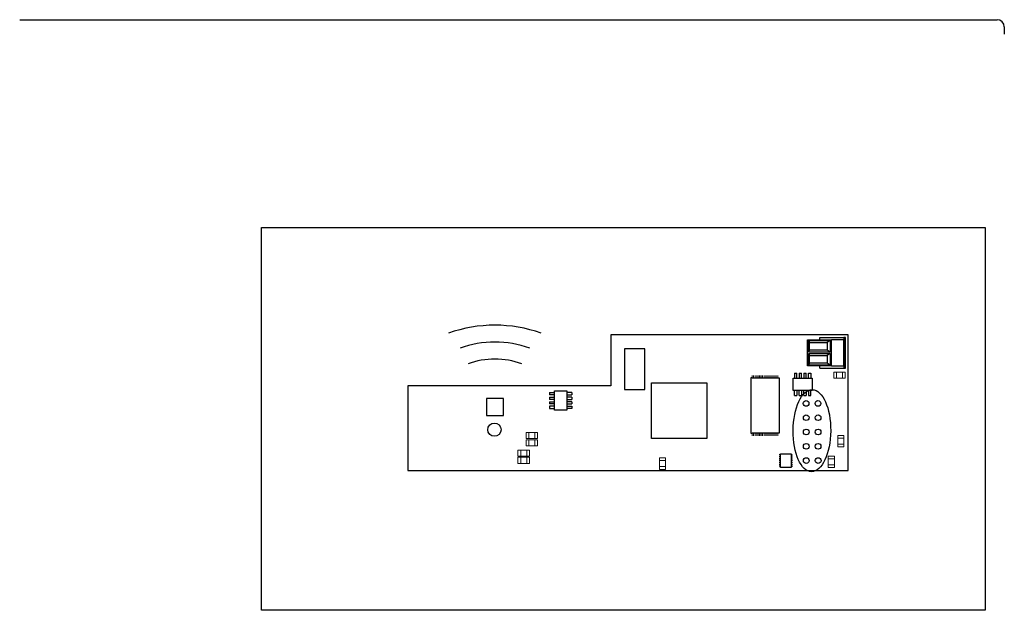
# Model space of a CAD drawing. Units: millimetres. Extents: x 172 to 38448, y -1429 to 9084.
# Drawn here: x 3052 to 4442, y 1400 to 2234 of the extents above; entities that cross this region are included whole.
import ezdxf

# ---------------------------------------------------------------- set-up
doc = ezdxf.new("R2010")
doc.units = ezdxf.units.MM
doc.layers.add('AIRZONE CABLE', color=7, linetype='Continuous')
doc.layers.add('AIRZONE HARDWARE', color=7, linetype='Continuous')

msp = doc.modelspace()

# ---------------------------------------------------------------- linework, layer by layer
for p, q in [((4221.4, 1788.9, -234.6), (3886.7, 1788.9, -234.6)), ((3886.7, 1788.9, -234.6), (3886.7, 1717.2, -234.6)), ((3886.7, 1788.9, -234.6), (3886.7, 1717.2, -234.6)), ((4221.4, 1597.7, -234.6), (4221.4, 1788.9, -234.6)), ((3905.7, 1769.2, -234.6), (3905.7, 1711.8, -234.6)), ((3934.4, 1769.2, -234.6), (3905.7, 1769.2, -234.6)), ((3934.4, 1711.8, -234.6), (3934.4, 1769.2, -234.6)), ((4221.4, 1629.7, -234.6), (4221.4, 1749.2, -234.6)), ((4086, 1728.2, -234.6), (4083.9, 1728.2, -234.6)), ((4083.9, 1728.2, -234.6), (4083.9, 1650.2, -234.6)), ((4143.7, 1727.8, -234.6), (4170.9, 1727.8, -234.6)), ((4143.7, 1710.6, -234.6), (4143.7, 1727.8, -234.6)), ((4145.9, 1734.9, -234.6), (4145.9, 1727.8, -234.6)), ((4145.9, 1734.9, -234.6), (4149.2, 1734.9, -234.6)), ((4149.2, 1727.8, -234.6), (4149.2, 1734.9, -234.6)), ((4152.4, 1734.9, -234.6), (4152.4, 1727.8, -234.6)), ((4152.4, 1734.9, -234.6), (4155.7, 1734.9, -234.6)), ((4155.7, 1727.8, -234.6), (4155.7, 1734.9, -234.6)), ((4158.9, 1734.9, -234.6), (4158.9, 1727.8, -234.6)), ((4158.9, 1734.9, -234.6), (4162.2, 1734.9, -234.6)), ((4162.2, 1727.8, -234.6), (4162.2, 1734.9, -234.6)), ((4165.5, 1727.8, -234.6), (4165.5, 1734.9, -234.6)), ((4165.5, 1734.9, -234.6), (4168.7, 1734.9, -234.6)), ((4168.7, 1734.9, -234.6), (4168.7, 1727.8, -234.6)), ((4170.9, 1727.8, -234.6), (4170.9, 1710.6, -234.6)), ((3886.7, 1717.2, -234.6), (3599.8, 1717.2, -234.6)), ((3599.8, 1717.2, -234.6), (3599.8, 1597.7, -234.6)), ((3807.1, 1682.8, -234.6), (3807.1, 1709.9, -234.6)), ((3807.1, 1709.9, -234.6), (3824.4, 1709.9, -234.6)), ((3807.1, 1707.8, -234.6), (3807.1, 1709.9, -234.6)), ((3824.4, 1709.9, -234.6), (3824.4, 1682.8, -234.6)), ((3905.7, 1711.8, -234.6), (3934.4, 1711.8, -234.6)), ((4170.9, 1710.6, -234.6), (4143.7, 1710.6, -234.6)), ((4145.9, 1710.6, -234.6), (4143.7, 1710.6, -234.6)), ((4145.9, 1703.5, -234.6), (4145.9, 1710.6, -234.6)), ((4149.2, 1710.6, -234.6), (4149.2, 1703.5, -234.6)), ((4152.4, 1703.5, -234.6), (4152.4, 1710.6, -234.6)), ((4155.7, 1710.6, -234.6), (4155.7, 1703.5, -234.6)), ((4158.9, 1703.5, -234.6), (4158.9, 1710.6, -234.6)), ((4162.2, 1710.6, -234.6), (4162.2, 1703.5, -234.6)), ((4165.5, 1710.6, -234.6), (4165.5, 1703.5, -234.6)), ((4168.7, 1703.5, -234.6), (4168.7, 1710.6, -234.6)), ((3710.8, 1699.3, -234.6), (3710.8, 1675.4, -234.6)), ((3734.8, 1699.3, -234.6), (3710.8, 1699.3, -234.6)), ((3734.8, 1675.4, -234.6), (3734.8, 1699.3, -234.6)), ((3800.1, 1707.8, -234.6), (3807.1, 1707.8, -234.6)), ((3800.1, 1707.8, -234.6), (3800.1, 1704.5, -234.6)), ((3807.1, 1704.5, -234.6), (3800.1, 1704.5, -234.6)), ((3800.1, 1701.2, -234.6), (3807.1, 1701.2, -234.6)), ((3800.1, 1701.2, -234.6), (3800.1, 1698, -234.6)), ((3807.1, 1698, -234.6), (3800.1, 1698, -234.6)), ((3831.4, 1707.8, -234.6), (3824.4, 1707.8, -234.6)), ((3824.4, 1704.5, -234.6), (3831.4, 1704.5, -234.6)), ((3831.4, 1701.2, -234.6), (3824.4, 1701.2, -234.6)), ((3824.4, 1698, -234.6), (3831.4, 1698, -234.6)), ((3831.4, 1707.8, -234.6), (3831.4, 1704.5, -234.6)), ((3831.4, 1701.2, -234.6), (3831.4, 1698, -234.6)), ((4145.9, 1703.5, -234.6), (4149.2, 1703.5, -234.6)), ((4152.4, 1703.5, -234.6), (4155.7, 1703.5, -234.6)), ((4158.9, 1703.5, -234.6), (4162.2, 1703.5, -234.6)), ((4165.5, 1703.5, -234.6), (4168.7, 1703.5, -234.6)), ((3800.1, 1694.7, -234.6), (3807.1, 1694.7, -234.6)), ((3800.1, 1694.7, -234.6), (3800.1, 1691.5, -234.6)), ((3807.1, 1691.5, -234.6), (3800.1, 1691.5, -234.6)), ((3807.1, 1688.2, -234.6), (3800.1, 1688.2, -234.6)), ((3800.1, 1688.2, -234.6), (3800.1, 1684.9, -234.6)), ((3800.1, 1684.9, -234.6), (3807.1, 1684.9, -234.6)), ((3824.4, 1682.8, -234.6), (3807.1, 1682.8, -234.6)), ((3831.4, 1694.7, -234.6), (3824.4, 1694.7, -234.6)), ((3824.4, 1691.5, -234.6), (3831.4, 1691.5, -234.6)), ((3824.4, 1688.2, -234.6), (3831.4, 1688.2, -234.6)), ((3831.4, 1684.9, -234.6), (3824.4, 1684.9, -234.6)), ((3831.4, 1694.7, -234.6), (3831.4, 1691.5, -234.6)), ((3831.4, 1688.2, -234.6), (3831.4, 1684.9, -234.6)), ((3710.8, 1675.4, -234.6), (3734.8, 1675.4, -234.6)), ((4083.9, 1650.2, -234.6), (4086, 1650.2, -234.6)), ((3599.8, 1597.7, -234.6), (4221.4, 1597.7, -234.6))]:
    msp.add_line(p, q)
at = {"color": 7, "linetype": 'Continuous'}
for p, q in [((4164.1, 1745.4, -234.6), (4164.1, 1781.9, -234.6)), ((4164.1, 1781.9, -234.6), (4198, 1781.9, -234.6)), ((4166, 1780.9, -234.6), (4166.9, 1778.3, -234.6)), ((4166, 1764.6, -234.6), (4166, 1780.9, -234.6)), ((4166, 1780.9, -234.6), (4196.1, 1780.9, -234.6)), ((4181.7, 1781.9, -234.6), (4181.7, 1785.2, -234.6)), ((4181.7, 1785.2, -234.6), (4215.2, 1785.2, -234.6)), ((4196.1, 1780.9, -234.6), (4192.1, 1778.3, -234.6)), ((4196.1, 1780.9, -234.6), (4196.1, 1764.6, -234.6)), ((4198, 1745.4, -234.6), (4198, 1781.9, -234.6)), ((4215.6, 1781.9, -234.6), (4198, 1781.9, -234.6)), ((4215.2, 1785.2, -234.6), (4215.2, 1781.9, -234.6)), ((4217.6, 1785.2, -234.6), (4215.2, 1785.2, -234.6)), ((4215.6, 1745.4, -234.6), (4215.6, 1781.9, -234.6)), ((4217.1, 1781.9, -234.6), (4215.6, 1781.9, -234.6)), ((4217.1, 1745.4, -234.6), (4217.1, 1781.9, -234.6)), ((4217.6, 1742.1, -234.6), (4217.6, 1785.2, -234.6)), ((4166, 1764.6, -234.6), (4166.9, 1767.3, -234.6)), ((4166.9, 1767.3, -234.6), (4166.9, 1778.3, -234.6)), ((4166.9, 1778.3, -234.6), (4192.1, 1778.3, -234.6)), ((4192.1, 1767.3, -234.6), (4166.9, 1767.3, -234.6)), ((4192.1, 1778.3, -234.6), (4192.1, 1767.3, -234.6)), ((4196.1, 1764.6, -234.6), (4192.1, 1767.3, -234.6)), ((4196.1, 1764.6, -234.6), (4166, 1764.6, -234.6)), ((4166, 1762.7, -234.6), (4166.9, 1760, -234.6)), ((4166, 1746.4, -234.6), (4166, 1762.7, -234.6)), ((4166, 1762.7, -234.6), (4196.1, 1762.7, -234.6)), ((4166.9, 1749, -234.6), (4166.9, 1760, -234.6)), ((4166.9, 1760, -234.6), (4192.1, 1760, -234.6)), ((4196.1, 1762.7, -234.6), (4192.1, 1760, -234.6)), ((4192.1, 1760, -234.6), (4192.1, 1749, -234.6)), ((4196.1, 1762.7, -234.6), (4196.1, 1746.4, -234.6)), ((4198, 1745.4, -234.6), (4164.1, 1745.4, -234.6)), ((4166, 1746.4, -234.6), (4166.9, 1749, -234.6)), ((4196.1, 1746.4, -234.6), (4166, 1746.4, -234.6)), ((4192.1, 1749, -234.6), (4166.9, 1749, -234.6)), ((4181.7, 1742.1, -234.6), (4181.7, 1745.4, -234.6)), ((4181.7, 1742.1, -234.6), (4215.2, 1742.1, -234.6)), ((4196.1, 1746.4, -234.6), (4192.1, 1749, -234.6)), ((4198, 1745.4, -234.6), (4215.6, 1745.4, -234.6)), ((4215.2, 1745.4, -234.6), (4215.2, 1742.1, -234.6)), ((4215.2, 1742.1, -234.6), (4217.6, 1742.1, -234.6)), ((4215.6, 1745.4, -234.6), (4217.1, 1745.4, -234.6))]:
    msp.add_line(p, q, dxfattribs=at)
msp.add_lwpolyline([(3393.3, 1940.4), (4415, 1940.4), (4415, 1400.2), (3393.3, 1400.2)], close=True)
at = {"linetype": 'Continuous', "elevation": -234.6}
for points, const_width in [([(4086, 1729.6), (4086, 1732.1)], 1.43), ([(4086, 1728.2), (4086, 1730.7)], 1.43), ([(4088.1, 1729.6), (4088.1, 1732.1)], 1.43), ([(4088.1, 1728.2), (4088.1, 1730.7)], 1.43), ([(4090.3, 1729.6), (4090.3, 1732.1)], 1.43), ([(4090.3, 1728.2), (4090.3, 1730.7)], 1.43), ([(4092.4, 1729.6), (4092.4, 1732.1)], 1.43), ([(4092.4, 1728.2), (4092.4, 1730.7)], 1.43), ([(4094.5, 1729.6), (4094.5, 1732.1)], 1.43), ([(4094.5, 1728.2), (4094.5, 1730.7)], 1.43), ([(4096.6, 1729.6), (4096.6, 1732.1)], 1.43), ([(4096.6, 1728.2), (4096.6, 1730.7)], 1.43), ([(4098.7, 1729.6), (4098.7, 1732.1)], 1.43), ([(4098.7, 1728.2), (4098.7, 1730.7)], 1.43), ([(4100.8, 1729.6), (4100.8, 1732.1)], 1.43), ([(4100.8, 1728.2), (4100.8, 1730.7)], 1.43), ([(4102.9, 1729.6), (4102.9, 1732.1)], 1.43), ([(4102.9, 1728.2), (4102.9, 1730.7)], 1.43), ([(4105.1, 1729.6), (4105.1, 1732.1)], 1.43), ([(4105.1, 1728.2), (4105.1, 1730.7)], 1.43), ([(4107.2, 1729.6), (4107.2, 1732.1)], 1.43), ([(4107.2, 1728.2), (4107.2, 1730.7)], 1.43), ([(4109.4, 1729.6), (4109.4, 1732.1)], 1.43), ([(4109.4, 1728.2), (4109.4, 1730.7)], 1.43), ([(4111.5, 1729.6), (4111.5, 1732.1)], 1.43), ([(4111.5, 1728.2), (4111.5, 1730.7)], 1.43), ([(4113.6, 1729.6), (4113.6, 1732.1)], 1.43), ([(4113.6, 1728.2), (4113.6, 1730.7)], 1.43), ([(4115.7, 1729.6), (4115.7, 1732.1)], 1.43), ([(4115.7, 1728.2), (4115.7, 1730.7)], 1.43), ([(4117.8, 1729.6), (4117.8, 1732.1)], 1.43), ([(4117.8, 1728.2), (4117.8, 1730.7)], 1.43), ([(4120, 1729.6), (4120, 1732.1)], 1.43), ([(4120, 1728.2), (4120, 1730.7)], 1.43), ([(4122.1, 1729.6), (4122.1, 1732.1)], 1.43), ([(4122.1, 1728.2), (4122.1, 1730.7)], 1.43), ([(4086, 1650.2), (4086, 1647.7)], 1.43), ([(4086, 1648.9), (4086, 1646.4)], 1.43), ([(4088.1, 1650.2), (4088.1, 1647.7)], 1.43), ([(4088.1, 1648.9), (4088.1, 1646.4)], 1.43), ([(4090.3, 1650.2), (4090.3, 1647.7)], 1.43), ([(4090.3, 1648.9), (4090.3, 1646.4)], 1.43), ([(4092.4, 1650.2), (4092.4, 1647.7)], 1.43), ([(4092.4, 1648.9), (4092.4, 1646.4)], 1.43), ([(4094.5, 1650.2), (4094.5, 1647.7)], 1.43), ([(4094.5, 1648.9), (4094.5, 1646.4)], 1.43), ([(4096.6, 1650.2), (4096.6, 1647.7)], 1.43), ([(4096.6, 1648.9), (4096.6, 1646.4)], 1.43), ([(4098.7, 1650.2), (4098.7, 1647.7)], 1.43), ([(4098.7, 1648.9), (4098.7, 1646.4)], 1.43), ([(4100.8, 1650.2), (4100.8, 1647.7)], 1.43), ([(4100.8, 1648.9), (4100.8, 1646.4)], 1.43), ([(4102.9, 1650.2), (4102.9, 1647.7)], 1.43), ([(4102.9, 1648.9), (4102.9, 1646.4)], 1.43), ([(4105.1, 1650.2), (4105.1, 1647.7)], 1.43), ([(4105.1, 1648.9), (4105.1, 1646.4)], 1.43), ([(4107.2, 1650.2), (4107.2, 1647.7)], 1.43), ([(4107.2, 1648.9), (4107.2, 1646.4)], 1.43), ([(4109.4, 1650.2), (4109.4, 1647.7)], 1.43), ([(4109.4, 1648.9), (4109.4, 1646.4)], 1.43), ([(4111.5, 1650.2), (4111.5, 1647.7)], 1.43), ([(4111.5, 1648.9), (4111.5, 1646.4)], 1.43), ([(4113.6, 1650.2), (4113.6, 1647.7)], 1.43), ([(4113.6, 1648.9), (4113.6, 1646.4)], 1.43), ([(4115.7, 1650.2), (4115.7, 1647.7)], 1.43), ([(4115.7, 1648.9), (4115.7, 1646.4)], 1.43), ([(4117.8, 1650.2), (4117.8, 1647.7)], 1.43), ([(4117.8, 1648.9), (4117.8, 1646.4)], 1.43), ([(4120, 1650.2), (4120, 1647.7)], 1.43), ([(4120, 1648.9), (4120, 1646.4)], 1.43), ([(4122.1, 1650.2), (4122.1, 1647.7)], 1.43), ([(4122.1, 1648.9), (4122.1, 1646.4)], 1.43), ([(4125.9, 1619.7), (4124, 1619.7)], 1.86), ([(4125.9, 1617), (4124, 1617)], 1.86), ([(4125.9, 1614.4), (4124, 1614.4)], 1.86), ([(4125.9, 1611.7), (4124, 1611.7)], 1.86), ([(4141.3, 1619.3), (4143.2, 1619.3)], 1.86), ([(4141.3, 1616.7), (4143.2, 1616.7)], 1.86), ([(4141.3, 1614), (4143.2, 1614)], 1.86), ([(4125.9, 1609.1), (4124, 1609.1)], 1.86), ([(4125.9, 1606.3), (4123.9, 1606.3)], 1.86), ([(4125.9, 1603.7), (4123.9, 1603.7)], 1.86), ([(4141.3, 1611.4), (4143.2, 1611.4)], 1.86), ([(4141.3, 1608.7), (4143.2, 1608.7)], 1.86), ([(4141.2, 1606), (4143.2, 1606)], 1.86), ([(4141.2, 1603.3), (4143.2, 1603.3)], 1.86)]:
    msp.add_lwpolyline(points, dxfattribs=dict(at, const_width=const_width))
at = {"elevation": -234.6}
msp.add_lwpolyline([(4086, 1728.2), (4124.1, 1728.2), (4124.1, 1650.2), (4086, 1650.2)], dxfattribs=at)
at = {"linetype": 'Continuous', "lineweight": 9, "elevation": -234.6}
for points in [[(4217.3, 1736.2), (4217.3, 1727.7), (4201.3, 1727.7), (4201.3, 1736.2)], [(4217.3, 1736.2), (4217.3, 1727.7), (4201.3, 1727.7), (4201.3, 1736.2)], [(4205.1, 1736.2), (4205.1, 1727.7), (4205.1, 1727.7), (4205.1, 1736.2)], [(4205.1, 1736.2), (4205.1, 1727.7), (4205.1, 1727.7), (4205.1, 1736.2)], [(4213.5, 1736.2), (4213.5, 1727.7), (4213.5, 1727.7), (4213.5, 1736.2)], [(4213.5, 1736.2), (4213.5, 1727.7), (4213.5, 1727.7), (4213.5, 1736.2)], [(3766.9, 1642.7), (3766.9, 1651.2), (3783, 1651.2), (3783, 1642.7)], [(3766.9, 1642.7), (3766.9, 1651.2), (3783, 1651.2), (3783, 1642.7)], [(3766.9, 1632.3), (3766.9, 1640.9), (3783, 1640.9), (3783, 1632.3)], [(3766.9, 1632.3), (3766.9, 1640.9), (3783, 1640.9), (3783, 1632.3)], [(3770.7, 1642.7), (3770.7, 1651.2), (3770.7, 1651.2), (3770.7, 1642.7)], [(3770.7, 1642.7), (3770.7, 1651.2), (3770.7, 1651.2), (3770.7, 1642.7)], [(3770.7, 1632.3), (3770.7, 1640.9), (3770.7, 1640.9), (3770.7, 1632.3)], [(3770.7, 1632.3), (3770.7, 1640.9), (3770.7, 1640.9), (3770.7, 1632.3)], [(3779.2, 1642.7), (3779.2, 1651.2), (3779.2, 1651.2), (3779.2, 1642.7)], [(3779.2, 1642.7), (3779.2, 1651.2), (3779.2, 1651.2), (3779.2, 1642.7)], [(3779.2, 1632.3), (3779.2, 1640.9), (3779.2, 1640.9), (3779.2, 1632.3)], [(3779.2, 1632.3), (3779.2, 1640.9), (3779.2, 1640.9), (3779.2, 1632.3)], [(4215.6, 1631.1), (4207.1, 1631.1), (4207.1, 1647.1), (4215.6, 1647.1)], [(4215.6, 1631.1), (4207.1, 1631.1), (4207.1, 1647.1), (4215.6, 1647.1)], [(4215.6, 1643.4), (4207.1, 1643.4), (4207.1, 1643.4), (4215.6, 1643.4)], [(4215.6, 1643.4), (4207.1, 1643.4), (4207.1, 1643.4), (4215.6, 1643.4)], [(3755.4, 1618), (3755.4, 1626.5), (3771.5, 1626.5), (3771.5, 1618)], [(3755.4, 1618), (3755.4, 1626.5), (3771.5, 1626.5), (3771.5, 1618)], [(3759.2, 1618), (3759.2, 1626.5), (3759.2, 1626.5), (3759.2, 1618)], [(3759.2, 1618), (3759.2, 1626.5), (3759.2, 1626.5), (3759.2, 1618)], [(3767.7, 1618), (3767.7, 1626.5), (3767.7, 1626.5), (3767.7, 1618)], [(3767.7, 1618), (3767.7, 1626.5), (3767.7, 1626.5), (3767.7, 1618)], [(4215.6, 1634.9), (4207.1, 1634.9), (4207.1, 1634.9), (4215.6, 1634.9)], [(4215.6, 1634.9), (4207.1, 1634.9), (4207.1, 1634.9), (4215.6, 1634.9)], [(3755.4, 1607.6), (3755.4, 1616.2), (3771.5, 1616.2), (3771.5, 1607.6)], [(3755.4, 1607.6), (3755.4, 1616.2), (3771.5, 1616.2), (3771.5, 1607.6)], [(3759.2, 1607.6), (3759.2, 1616.2), (3759.2, 1616.2), (3759.2, 1607.6)], [(3759.2, 1607.6), (3759.2, 1616.2), (3759.2, 1616.2), (3759.2, 1607.6)], [(3767.7, 1607.6), (3767.7, 1616.2), (3767.7, 1616.2), (3767.7, 1607.6)], [(3767.7, 1607.6), (3767.7, 1616.2), (3767.7, 1616.2), (3767.7, 1607.6)], [(3955.1, 1615.3), (3963.7, 1615.3), (3963.7, 1599.2), (3955.1, 1599.2)], [(3955.1, 1615.3), (3963.7, 1615.3), (3963.7, 1599.2), (3955.1, 1599.2)], [(4202.1, 1601.9), (4193.5, 1601.9), (4193.5, 1617.9), (4202.1, 1617.9)], [(4202.1, 1601.9), (4193.5, 1601.9), (4193.5, 1617.9), (4202.1, 1617.9)], [(4202.1, 1614.2), (4193.5, 1614.2), (4193.5, 1614.2), (4202.1, 1614.2)], [(4202.1, 1614.2), (4193.5, 1614.2), (4193.5, 1614.2), (4202.1, 1614.2)], [(3955.1, 1611.5), (3963.7, 1611.5), (3963.7, 1611.5), (3955.1, 1611.5)], [(3955.1, 1611.5), (3963.7, 1611.5), (3963.7, 1611.5), (3955.1, 1611.5)], [(3955.1, 1603), (3963.7, 1603), (3963.7, 1603), (3955.1, 1603)], [(3955.1, 1603), (3963.7, 1603), (3963.7, 1603), (3955.1, 1603)], [(4202.1, 1605.7), (4193.5, 1605.7), (4193.5, 1605.7), (4202.1, 1605.7)], [(4202.1, 1605.7), (4193.5, 1605.7), (4193.5, 1605.7), (4202.1, 1605.7)]]:
    msp.add_lwpolyline(points, close=True, dxfattribs=at)
at = {"elevation": -234.6}
msp.add_lwpolyline([(3943.9, 1721.4), (4022.1, 1721.4), (4022.1, 1642.8), (3943.9, 1642.8)], close=True, dxfattribs=at)
at = {"linetype": 'Continuous', "elevation": -234.6}
msp.add_lwpolyline([(4125.9, 1602), (4125.9, 1621.2), (4141.3, 1621.2), (4141.3, 1602)], close=True, dxfattribs=at)
at = {"linetype": 'Continuous'}
for centre, radius in [((4162.2, 1692.3, -138.3), 4.03), ((4178.9, 1692.3, -138.3), 4.03), ((4162.3, 1672.1, -209.5), 4.03), ((4179, 1672.1, -209.5), 4.03), ((3722.1, 1655.2, -234.6), 9.34), ((4162.4, 1651.9, -280.7), 4.03), ((4179.1, 1651.9, -256.9), 4.03), ((4162.4, 1631.7, -304.4), 4.03), ((4179.1, 1631.7, -304.4), 4.03), ((4162.4, 1611.5, -351.9), 4.03), ((4179.2, 1611.5, -351.9), 4.03)]:
    msp.add_circle(centre, radius, dxfattribs=at)
at = {"layer": 'AIRZONE CABLE', "color": 6}
msp.add_ellipse((4170.3, 1653.7, -234.6), major_axis=(-0.5, -57.9), ratio=0.458957, dxfattribs=at)
at = {"layer": 'AIRZONE HARDWARE', "color": 7}
for p, q in [((3051.9, 2234), (4431.7, 2234)), ((4227.9, 2234), (4431.7, 2234)), ((4442, 2223.8), (4442, 2213.5))]:
    msp.add_line(p, q, dxfattribs=at)
msp.add_arc((4431.7, 2223.8), 10.2, 0, 90, dxfattribs=at)
at = {"layer": 'AIRZONE HARDWARE'}
for centre, radius in [((3722.8, 1608.5, -234.6), 194.2), ((3722.8, 1632.4, -234.6), 146.4), ((3722.8, 1641.9, -234.6), 112.9)]:
    msp.add_arc(centre, radius, 70.3553, 109.6447, dxfattribs=at)

doc.saveas('drawing.dxf')
